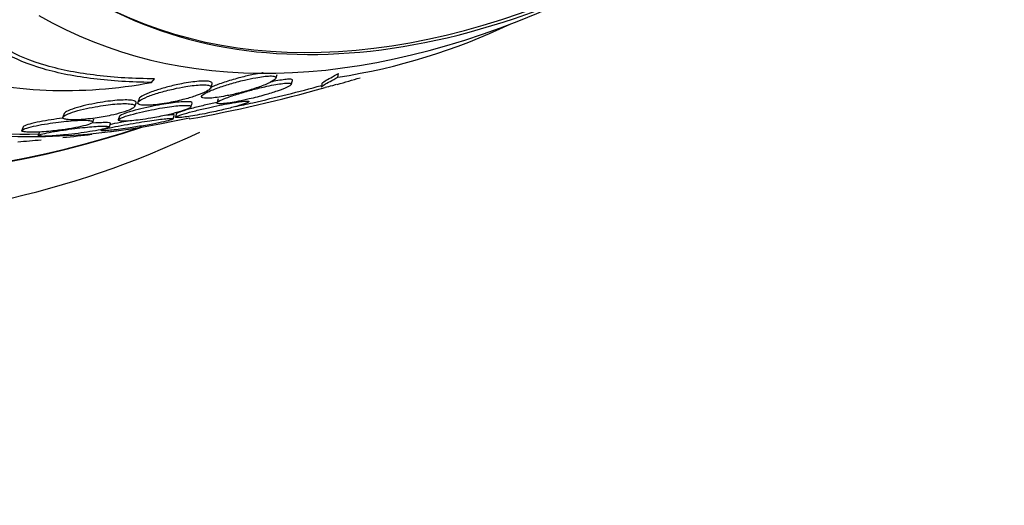
# Model space of a CAD drawing. Units: millimetres. Extents: x 0 to 986, y 0 to 1323.
# Drawn here: x 833 to 845, y 107 to 113 of the extents above; entities that cross this region are included whole.
import ezdxf
from ezdxf import colors
from ezdxf.entities.mleader import LeaderData, LeaderLine
from ezdxf.math import Vec2, Vec3

# ---------------------------------------------------------------- set-up
doc = ezdxf.new("R2010")
doc.units = ezdxf.units.MM
doc.layers.add('DV6_Défaut', color=7, linetype='Continuous')
doc.layers.add('Défaut', color=7, linetype='Continuous')

# ---------------------------------------------------------------- blocks, each defined once
blk = doc.blocks.new('_DOT')
at = {"color": 0}
blk.add_line((0, 0), (-1, 0), dxfattribs=at)
at = {"color": 0, "const_width": 0.333}
blk.add_lwpolyline([(-0.1665, 0, 1), (0.1665, 0, 1)], format="xyb", close=True, dxfattribs=at)
blk = doc.blocks.new('SE5')
at = {"layer": 'DV6_Défaut', "color": 7, "linetype": 'Continuous'}
for p, q in [((834.627, 111.827), (834.666, 111.871)), ((836.167, 111.879), (836.183, 111.926)), ((836.357, 111.802), (836.374, 111.851)), ((836.934, 111.892), (836.942, 111.938)), ((835.362, 111.76), (835.378, 111.807)), ((836.736, 111.812), (836.729, 111.771)), ((834.473, 111.624), (834.457, 111.578)), ((835.453, 111.622), (835.438, 111.577)), ((834.421, 111.529), (834.436, 111.575)), ((835.115, 111.524), (835.13, 111.57)), ((833.547, 111.442), (833.532, 111.398)), ((833.902, 111.335), (833.916, 111.377)), ((834.232, 111.409), (834.217, 111.364)), ((834.896, 111.376), (834.91, 111.417)), ((834.938, 111.441), (834.924, 111.398)), ((833.038, 111.277), (833.024, 111.234)), ((834.107, 111.277), (834.121, 111.318)), ((833.241, 111.211), (833.227, 111.171))]:
    blk.add_line(p, q, dxfattribs=at)
for centre, radius, start, end in [((835.807, 119.341), 7.534, 278.6017, 295.6306), ((833.559, 117.427), 5.701, 254.5129, 280.8032), ((831.385, 131.331), 20.3, 285.8408, 286.6717), ((831.715, 129.841), 18.773, 280.3676, 285.636), ((831.385, 131.331), 20.26, 282.8177, 285.3025), ((831.385, 131.331), 20.26, 282.1835, 282.8177), ((830.266, 121.659), 11.564, 243.4304, 295.3914), ((831.385, 131.331), 20.3, 277.7, 278.3665), ((831.385, 131.331), 20.3, 274.4896, 275.3039), ((831.385, 131.331), 20.3, 276.0712, 277.0826)]:
    blk.add_arc(centre, radius, start, end, dxfattribs=at)
for centre, major_axis, start_param, end_param in [((827.65, 133.487), (-13.417, -23.239), 2.881751, 6.283185), ((828.11, 133.222), (-13.294, -23.026), 2.836356, 6.283185), ((828.11, 133.222), (-13.267, -22.98), 2.901512, 6.283185), ((828.534, 132.977), (-13.173, -22.816), 2.841893, 6.283185), ((829.241, 132.569), (-12.953, -22.435), 2.807888, 6.283185), ((831.716, 131.14), (-11.988, -20.764), 2.666828, 6.283185), ((832.07, 130.936), (-11.823, -20.477), 2.642675, 6.283185), ((832.07, 130.936), (11.792, 20.425), 0, 3.641906), ((832.983, 130.409), (-11.327, -19.62), 2.773551, 6.283185), ((833.69, 130), (-11, -19.053), 3.14483, 6.283185), ((832.983, 130.409), (-11, -19.053), 3.141593, 6.283185), ((834.751, 129.388), (-10.25, -17.754), 3.141593, 6.283185), ((835.352, 129.041), (-10.25, -17.754), 3.148, 6.281801), ((837.226, 127.959), (-9.453, -16.373), 2.561575, 6.283185), ((837.226, 127.959), (-9.45, -16.368), 2.563958, 6.283185), ((837.226, 127.959), (-9.25, -16.021), 2.820367, 6.283185), ((837.961, 127.535), (-9, -15.588), 3.141593, 6.283185), ((838.021, 127.5), (-9, -15.588), 2.76398, 6.283185), ((838.659, 127.131), (-8.75, -15.155), 2.926572, 6.283185), ((841.247, 125.637), (-7.375, -12.774), 0, 0.884877), ((841.206, 125.661), (7.375, 12.774), 3.141593, 3.87024), ((840.859, 125.861), (-7.625, -13.207), 0, 0.670363), ((838.604, 127.163), (8.75, 15.155), 3.141593, 3.478081), ((838.659, 127.131), (-8.75, -15.155), 0, 0.493348), ((837.226, 127.959), (-9.453, -16.373), 0, 0.581521), ((837.226, 127.959), (-9.45, -16.368), 0, 0.580079)]:
    blk.add_ellipse(centre, major_axis=major_axis, ratio=0.57735, start_param=start_param, end_param=end_param, dxfattribs=at)
for points, knots in [([(834.627, 111.827), (834.376, 111.829), (834.137, 111.844), (833.689, 111.898), (833.478, 111.939), (833.101, 112.049), (832.936, 112.117), (832.665, 112.282), (832.558, 112.379), (832.489, 112.488)], [0, 0, 0, 0, 0.25, 0.25, 0.5, 0.5, 0.75, 0.75, 1, 1, 1, 1]), ([(834.666, 111.871), (834.415, 111.872), (834.175, 111.886), (833.726, 111.94), (833.515, 111.98), (833.136, 112.089), (832.971, 112.157), (832.699, 112.322), (832.592, 112.419), (832.523, 112.527)], [0, 0, 0, 0, 0.25, 0.25, 0.5, 0.5, 0.75, 0.75, 1, 1, 1, 1]), ([(835.379, 111.809), (835.38, 111.811), (835.38, 111.814), (835.38, 111.816), (835.379, 111.823), (835.372, 111.83), (835.359, 111.835), (835.345, 111.84), (835.324, 111.843), (835.296, 111.843), (835.272, 111.844), (835.243, 111.843), (835.212, 111.841), (835.181, 111.838), (835.148, 111.834), (835.114, 111.829), (835.076, 111.824), (835.036, 111.817), (834.998, 111.81), (834.94, 111.798), (834.883, 111.785), (834.831, 111.772), (834.778, 111.758), (834.727, 111.743), (834.683, 111.728), (834.63, 111.711), (834.583, 111.693), (834.548, 111.676), (834.517, 111.662), (834.494, 111.647), (834.481, 111.635), (834.477, 111.63), (834.473, 111.626), (834.472, 111.622)], [0, 0, 0, 0, 0.02511, 0.02511, 0.02511, 0.111968, 0.111968, 0.111968, 0.199677, 0.199677, 0.199677, 0.275399, 0.275399, 0.275399, 0.349112, 0.349112, 0.349112, 0.431445, 0.431445, 0.431445, 0.554055, 0.554055, 0.554055, 0.678263, 0.678263, 0.678263, 0.82605, 0.82605, 0.82605, 0.952779, 0.952779, 0.952779, 1, 1, 1, 1]), ([(835.699, 111.693), (835.764, 111.709), (835.826, 111.726), (835.883, 111.744), (835.938, 111.762), (835.989, 111.78), (836.032, 111.798), (836.079, 111.817), (836.118, 111.837), (836.142, 111.854), (836.158, 111.865), (836.168, 111.876), (836.168, 111.885), (836.169, 111.891), (836.163, 111.897), (836.151, 111.901), (836.139, 111.905), (836.119, 111.907), (836.093, 111.906), (836.071, 111.906), (836.043, 111.904), (836.013, 111.9), (835.984, 111.896), (835.951, 111.891), (835.918, 111.885), (835.872, 111.877), (835.824, 111.867), (835.777, 111.855), (835.717, 111.841), (835.657, 111.825), (835.602, 111.809), (835.546, 111.792), (835.493, 111.775), (835.447, 111.758), (835.393, 111.739), (835.346, 111.719), (835.311, 111.702), (835.284, 111.688), (835.264, 111.675), (835.254, 111.664), (835.246, 111.655), (835.244, 111.648), (835.251, 111.642), (835.256, 111.637), (835.267, 111.634), (835.284, 111.632), (835.301, 111.63), (835.325, 111.63), (835.353, 111.632), (835.378, 111.634), (835.408, 111.637), (835.44, 111.641), (835.473, 111.646), (835.508, 111.652), (835.544, 111.659), (835.595, 111.669), (835.649, 111.68), (835.699, 111.693)], [0, 0, 0, 0, 0.070669, 0.070669, 0.070669, 0.140574, 0.140574, 0.140574, 0.218817, 0.218817, 0.218817, 0.271013, 0.271013, 0.271013, 0.313145, 0.313145, 0.313145, 0.355687, 0.355687, 0.355687, 0.392463, 0.392463, 0.392463, 0.428614, 0.428614, 0.428614, 0.478712, 0.478712, 0.478712, 0.543303, 0.543303, 0.543303, 0.608888, 0.608888, 0.608888, 0.685748, 0.685748, 0.685748, 0.745127, 0.745127, 0.745127, 0.791867, 0.791867, 0.791867, 0.83112, 0.83112, 0.83112, 0.870586, 0.870586, 0.870586, 0.90691, 0.90691, 0.90691, 0.944851, 0.944851, 0.944851, 1, 1, 1, 1]), ([(836.011, 111.945), (836.004, 111.944), (835.997, 111.943), (835.99, 111.942), (835.957, 111.937), (835.922, 111.931), (835.887, 111.924), (835.835, 111.913), (835.783, 111.901), (835.732, 111.888), (835.668, 111.871), (835.606, 111.853), (835.55, 111.835), (835.493, 111.817), (835.441, 111.798), (835.398, 111.78), (835.383, 111.774), (835.369, 111.768), (835.356, 111.762)], [0, 0, 0, 0, 0.029899, 0.029899, 0.029899, 0.171071, 0.171071, 0.171071, 0.377896, 0.377896, 0.377896, 0.641443, 0.641443, 0.641443, 0.908075, 0.908075, 0.908075, 1, 1, 1, 1]), ([(836.374, 111.851), (836.376, 111.857), (836.372, 111.861), (836.362, 111.863), (836.351, 111.866), (836.334, 111.866), (836.312, 111.865), (836.291, 111.864), (836.265, 111.861), (836.236, 111.856), (836.207, 111.852), (836.175, 111.847), (836.142, 111.84), (836.127, 111.837), (836.111, 111.834), (836.096, 111.831)], [0, 0, 0, 0, 0.234951, 0.234951, 0.234951, 0.471753, 0.471753, 0.471753, 0.688548, 0.688548, 0.688548, 0.901708, 0.901708, 0.901708, 1, 1, 1, 1]), ([(836.728, 111.766), (836.729, 111.773), (836.743, 111.784), (836.803, 111.822), (836.86, 111.853), (836.934, 111.892)], [0, 0, 0, 0, 0.4100293, 0.4100293, 1, 1, 1, 1]), ([(836.736, 111.81), (836.737, 111.817), (836.751, 111.829), (836.811, 111.867), (836.868, 111.899), (836.942, 111.938)], [0, 0, 0, 0, 0.411667, 0.411667, 1, 1, 1, 1]), ([(834.846, 111.576), (834.912, 111.589), (834.978, 111.604), (835.038, 111.619), (835.09, 111.633), (835.139, 111.648), (835.181, 111.663), (835.232, 111.68), (835.275, 111.698), (835.307, 111.715), (835.333, 111.729), (835.351, 111.743), (835.359, 111.755), (835.366, 111.765), (835.366, 111.773), (835.358, 111.78), (835.351, 111.786), (835.338, 111.79), (835.319, 111.793), (835.301, 111.796), (835.276, 111.797), (835.247, 111.796), (835.22, 111.796), (835.189, 111.793), (835.157, 111.79), (835.123, 111.786), (835.087, 111.781), (835.051, 111.775), (835.001, 111.767), (834.948, 111.757), (834.899, 111.745), (834.837, 111.731), (834.777, 111.716), (834.724, 111.7), (834.67, 111.684), (834.621, 111.667), (834.58, 111.651), (834.536, 111.633), (834.5, 111.615), (834.478, 111.6), (834.463, 111.589), (834.455, 111.578), (834.456, 111.57), (834.456, 111.563), (834.463, 111.556), (834.477, 111.552), (834.491, 111.548), (834.513, 111.545), (834.541, 111.544), (834.565, 111.543), (834.594, 111.544), (834.626, 111.547), (834.657, 111.549), (834.691, 111.552), (834.726, 111.557), (834.765, 111.562), (834.806, 111.569), (834.846, 111.576)], [0, 0, 0, 0, 0.071804, 0.071804, 0.071804, 0.134527, 0.134527, 0.134527, 0.209183, 0.209183, 0.209183, 0.270237, 0.270237, 0.270237, 0.318073, 0.318073, 0.318073, 0.358, 0.358, 0.358, 0.398163, 0.398163, 0.398163, 0.434862, 0.434862, 0.434862, 0.473034, 0.473034, 0.473034, 0.527468, 0.527468, 0.527468, 0.595916, 0.595916, 0.595916, 0.665083, 0.665083, 0.665083, 0.741634, 0.741634, 0.741634, 0.7947, 0.7947, 0.7947, 0.838175, 0.838175, 0.838175, 0.882036, 0.882036, 0.882036, 0.920331, 0.920331, 0.920331, 0.957757, 0.957757, 0.957757, 1, 1, 1, 1]), ([(835.837, 111.622), (835.903, 111.637), (835.968, 111.654), (836.028, 111.671), (836.083, 111.687), (836.136, 111.703), (836.181, 111.719), (836.232, 111.736), (836.276, 111.754), (836.308, 111.769), (836.331, 111.78), (836.347, 111.79), (836.355, 111.799), (836.36, 111.805), (836.36, 111.811), (836.352, 111.814), (836.344, 111.818), (836.328, 111.819), (836.305, 111.818), (836.285, 111.817), (836.26, 111.815), (836.231, 111.811), (836.204, 111.807), (836.172, 111.802), (836.14, 111.796), (836.104, 111.789), (836.066, 111.781), (836.028, 111.772), (835.973, 111.76), (835.916, 111.746), (835.863, 111.732), (835.808, 111.717), (835.756, 111.702), (835.708, 111.687), (835.651, 111.67), (835.598, 111.652), (835.556, 111.636), (835.511, 111.62), (835.475, 111.604), (835.455, 111.592), (835.442, 111.584), (835.435, 111.577), (835.437, 111.572), (835.438, 111.567), (835.445, 111.565), (835.459, 111.563), (835.473, 111.562), (835.494, 111.563), (835.519, 111.565), (835.543, 111.567), (835.571, 111.571), (835.602, 111.575), (835.633, 111.58), (835.667, 111.586), (835.702, 111.593), (835.746, 111.602), (835.792, 111.611), (835.837, 111.622)], [0, 0, 0, 0, 0.071568, 0.071568, 0.071568, 0.138261, 0.138261, 0.138261, 0.214479, 0.214479, 0.214479, 0.27019, 0.27019, 0.27019, 0.314766, 0.314766, 0.314766, 0.359817, 0.359817, 0.359817, 0.398253, 0.398253, 0.398253, 0.435004, 0.435004, 0.435004, 0.475592, 0.475592, 0.475592, 0.535651, 0.535651, 0.535651, 0.5965, 0.5965, 0.5965, 0.669453, 0.669453, 0.669453, 0.745665, 0.745665, 0.745665, 0.794193, 0.794193, 0.794193, 0.835139, 0.835139, 0.835139, 0.876346, 0.876346, 0.876346, 0.913697, 0.913697, 0.913697, 0.951902, 0.951902, 0.951902, 1, 1, 1, 1]), ([(836.914, 111.799), (836.897, 111.794), (836.881, 111.79), (836.829, 111.776), (836.799, 111.769), (836.777, 111.764)], [0, 0, 0, 0, 0.275072, 0.275072, 1, 1, 1, 1]), ([(834.436, 111.576), (834.436, 111.576), (834.436, 111.576), (834.436, 111.577), (834.439, 111.584), (834.434, 111.591), (834.422, 111.596), (834.41, 111.602), (834.389, 111.606), (834.362, 111.608), (834.338, 111.61), (834.309, 111.61), (834.276, 111.609), (834.245, 111.608), (834.211, 111.606), (834.176, 111.603), (834.138, 111.599), (834.099, 111.594), (834.06, 111.589), (834.015, 111.583), (833.97, 111.575), (833.927, 111.567), (833.876, 111.557), (833.827, 111.547), (833.783, 111.536), (833.732, 111.523), (833.686, 111.51), (833.649, 111.497), (833.61, 111.483), (833.579, 111.469), (833.562, 111.457), (833.554, 111.451), (833.548, 111.445), (833.547, 111.44)], [0, 0, 0, 0, 0.003429, 0.003429, 0.003429, 0.097754, 0.097754, 0.097754, 0.193009, 0.193009, 0.193009, 0.274911, 0.274911, 0.274911, 0.352394, 0.352394, 0.352394, 0.436032, 0.436032, 0.436032, 0.533509, 0.533509, 0.533509, 0.650281, 0.650281, 0.650281, 0.786702, 0.786702, 0.786702, 0.9326, 0.9326, 0.9326, 1, 1, 1, 1]), ([(835.13, 111.571), (835.131, 111.571), (835.131, 111.572), (835.131, 111.572), (835.132, 111.578), (835.126, 111.582), (835.113, 111.585), (835.101, 111.588), (835.081, 111.589), (835.054, 111.588), (835.031, 111.588), (835.002, 111.586), (834.971, 111.583), (834.939, 111.58), (834.905, 111.576), (834.87, 111.571), (834.831, 111.566), (834.79, 111.559), (834.75, 111.552), (834.703, 111.544), (834.656, 111.535), (834.611, 111.526), (834.558, 111.515), (834.507, 111.503), (834.462, 111.492), (834.409, 111.478), (834.363, 111.465), (834.326, 111.453), (834.287, 111.44), (834.258, 111.428), (834.243, 111.418), (834.236, 111.414), (834.232, 111.41), (834.231, 111.407)], [0, 0, 0, 0, 0.007234, 0.007234, 0.007234, 0.096604, 0.096604, 0.096604, 0.186679, 0.186679, 0.186679, 0.266391, 0.266391, 0.266391, 0.344906, 0.344906, 0.344906, 0.431755, 0.431755, 0.431755, 0.534033, 0.534033, 0.534033, 0.656212, 0.656212, 0.656212, 0.796336, 0.796336, 0.796336, 0.941012, 0.941012, 0.941012, 1, 1, 1, 1]), ([(835.35, 111.453), (835.416, 111.467), (835.482, 111.481), (835.54, 111.495), (835.594, 111.508), (835.645, 111.521), (835.687, 111.534), (835.733, 111.547), (835.772, 111.559), (835.797, 111.569), (835.816, 111.577), (835.828, 111.583), (835.832, 111.588), (835.834, 111.592), (835.831, 111.594), (835.82, 111.596), (835.81, 111.597), (835.792, 111.596), (835.768, 111.594), (835.746, 111.592), (835.719, 111.588), (835.689, 111.584), (835.659, 111.579), (835.626, 111.574), (835.591, 111.567), (835.553, 111.56), (835.512, 111.553), (835.472, 111.544), (835.424, 111.535), (835.376, 111.524), (835.331, 111.514), (835.276, 111.502), (835.223, 111.489), (835.175, 111.477), (835.121, 111.463), (835.071, 111.45), (835.031, 111.438), (834.99, 111.426), (834.958, 111.415), (834.94, 111.407), (834.927, 111.401), (834.922, 111.397), (834.924, 111.394), (834.926, 111.391), (834.937, 111.39), (834.956, 111.391), (834.972, 111.391), (834.996, 111.393), (835.023, 111.397), (835.049, 111.4), (835.08, 111.404), (835.112, 111.409), (835.147, 111.415), (835.184, 111.421), (835.221, 111.428), (835.264, 111.436), (835.308, 111.444), (835.35, 111.453)], [0, 0, 0, 0, 0.073133, 0.073133, 0.073133, 0.140237, 0.140237, 0.140237, 0.213201, 0.213201, 0.213201, 0.265714, 0.265714, 0.265714, 0.309618, 0.309618, 0.309618, 0.353841, 0.353841, 0.353841, 0.393323, 0.393323, 0.393323, 0.432682, 0.432682, 0.432682, 0.47656, 0.47656, 0.47656, 0.528432, 0.528432, 0.528432, 0.590383, 0.590383, 0.590383, 0.661048, 0.661048, 0.661048, 0.733191, 0.733191, 0.733191, 0.781746, 0.781746, 0.781746, 0.830784, 0.830784, 0.830784, 0.87298, 0.87298, 0.87298, 0.912089, 0.912089, 0.912089, 0.953332, 0.953332, 0.953332, 1, 1, 1, 1]), ([(833.931, 111.386), (833.999, 111.395), (834.065, 111.407), (834.125, 111.42), (834.174, 111.43), (834.221, 111.442), (834.26, 111.453), (834.307, 111.467), (834.346, 111.481), (834.374, 111.494), (834.397, 111.506), (834.413, 111.517), (834.419, 111.527), (834.424, 111.535), (834.422, 111.542), (834.412, 111.548), (834.402, 111.554), (834.383, 111.559), (834.357, 111.562), (834.334, 111.564), (834.306, 111.565), (834.274, 111.564), (834.244, 111.564), (834.21, 111.562), (834.175, 111.559), (834.138, 111.556), (834.1, 111.551), (834.061, 111.546), (834.017, 111.54), (833.973, 111.533), (833.931, 111.525), (833.88, 111.516), (833.832, 111.506), (833.788, 111.496), (833.736, 111.484), (833.689, 111.471), (833.651, 111.458), (833.609, 111.444), (833.575, 111.43), (833.554, 111.418), (833.539, 111.408), (833.53, 111.399), (833.531, 111.391), (833.532, 111.384), (833.539, 111.379), (833.554, 111.374), (833.568, 111.37), (833.59, 111.366), (833.619, 111.365), (833.644, 111.364), (833.674, 111.364), (833.707, 111.365), (833.74, 111.366), (833.775, 111.368), (833.811, 111.372), (833.851, 111.375), (833.892, 111.38), (833.931, 111.386)], [0, 0, 0, 0, 0.073571, 0.073571, 0.073571, 0.135069, 0.135069, 0.135069, 0.206589, 0.206589, 0.206589, 0.266736, 0.266736, 0.266736, 0.3155, 0.3155, 0.3155, 0.364786, 0.364786, 0.364786, 0.406634, 0.406634, 0.406634, 0.445366, 0.445366, 0.445366, 0.486545, 0.486545, 0.486545, 0.534153, 0.534153, 0.534153, 0.591091, 0.591091, 0.591091, 0.658021, 0.658021, 0.658021, 0.730714, 0.730714, 0.730714, 0.785496, 0.785496, 0.785496, 0.831092, 0.831092, 0.831092, 0.877057, 0.877057, 0.877057, 0.917554, 0.917554, 0.917554, 0.956882, 0.956882, 0.956882, 1, 1, 1, 1]), ([(834.62, 111.385), (834.687, 111.396), (834.753, 111.409), (834.813, 111.422), (834.865, 111.434), (834.913, 111.446), (834.954, 111.458), (835.001, 111.471), (835.041, 111.484), (835.069, 111.496), (835.092, 111.506), (835.107, 111.515), (835.113, 111.522), (835.118, 111.528), (835.116, 111.533), (835.107, 111.537), (835.097, 111.541), (835.08, 111.543), (835.055, 111.543), (835.033, 111.544), (835.006, 111.542), (834.975, 111.54), (834.946, 111.537), (834.912, 111.534), (834.878, 111.529), (834.841, 111.524), (834.801, 111.519), (834.762, 111.512), (834.717, 111.505), (834.671, 111.496), (834.628, 111.487), (834.575, 111.477), (834.525, 111.466), (834.479, 111.455), (834.426, 111.442), (834.377, 111.429), (834.337, 111.417), (834.295, 111.404), (834.26, 111.392), (834.239, 111.381), (834.224, 111.373), (834.216, 111.366), (834.216, 111.361), (834.216, 111.356), (834.223, 111.352), (834.237, 111.35), (834.25, 111.348), (834.272, 111.347), (834.299, 111.347), (834.323, 111.348), (834.352, 111.35), (834.384, 111.353), (834.416, 111.356), (834.452, 111.36), (834.488, 111.365), (834.531, 111.37), (834.576, 111.377), (834.62, 111.385)], [0, 0, 0, 0, 0.073478, 0.073478, 0.073478, 0.137157, 0.137157, 0.137157, 0.209335, 0.209335, 0.209335, 0.266435, 0.266435, 0.266435, 0.313226, 0.313226, 0.313226, 0.360456, 0.360456, 0.360456, 0.401326, 0.401326, 0.401326, 0.440291, 0.440291, 0.440291, 0.482496, 0.482496, 0.482496, 0.531696, 0.531696, 0.531696, 0.590495, 0.590495, 0.590495, 0.65884, 0.65884, 0.65884, 0.731406, 0.731406, 0.731406, 0.783744, 0.783744, 0.783744, 0.82794, 0.82794, 0.82794, 0.872435, 0.872435, 0.872435, 0.912417, 0.912417, 0.912417, 0.952216, 0.952216, 0.952216, 1, 1, 1, 1]), ([(835.438, 111.579), (835.412, 111.573), (835.385, 111.568), (835.36, 111.562), (835.305, 111.55), (835.253, 111.537), (835.205, 111.525), (835.15, 111.512), (835.099, 111.498), (835.058, 111.486), (835.015, 111.474), (834.98, 111.462), (834.96, 111.453), (834.947, 111.448), (834.939, 111.443), (834.938, 111.44)], [0, 0, 0, 0, 0.10403, 0.10403, 0.10403, 0.324356, 0.324356, 0.324356, 0.577584, 0.577584, 0.577584, 0.839522, 0.839522, 0.839522, 1, 1, 1, 1]), ([(833.457, 111.232), (833.513, 111.238), (833.569, 111.246), (833.619, 111.254), (833.669, 111.263), (833.715, 111.272), (833.755, 111.281), (833.798, 111.29), (833.834, 111.3), (833.86, 111.31), (833.885, 111.319), (833.9, 111.329), (833.902, 111.336), (833.903, 111.342), (833.898, 111.346), (833.885, 111.35), (833.872, 111.354), (833.851, 111.357), (833.824, 111.358), (833.799, 111.359), (833.769, 111.359), (833.736, 111.358), (833.704, 111.357), (833.668, 111.355), (833.632, 111.352), (833.593, 111.349), (833.551, 111.345), (833.511, 111.34), (833.465, 111.335), (833.419, 111.329), (833.376, 111.322), (833.326, 111.315), (833.278, 111.307), (833.235, 111.298), (833.187, 111.289), (833.144, 111.279), (833.11, 111.27), (833.074, 111.26), (833.048, 111.251), (833.034, 111.242), (833.023, 111.236), (833.02, 111.23), (833.025, 111.225), (833.03, 111.22), (833.045, 111.216), (833.067, 111.214), (833.087, 111.211), (833.114, 111.21), (833.146, 111.21), (833.174, 111.21), (833.208, 111.211), (833.243, 111.213), (833.279, 111.215), (833.318, 111.218), (833.357, 111.221), (833.39, 111.224), (833.424, 111.228), (833.457, 111.232)], [0, 0, 0, 0, 0.062978, 0.062978, 0.062978, 0.12563, 0.12563, 0.12563, 0.194467, 0.194467, 0.194467, 0.262593, 0.262593, 0.262593, 0.309933, 0.309933, 0.309933, 0.357631, 0.357631, 0.357631, 0.40003, 0.40003, 0.40003, 0.440985, 0.440985, 0.440985, 0.485046, 0.485046, 0.485046, 0.535532, 0.535532, 0.535532, 0.594452, 0.594452, 0.594452, 0.661152, 0.661152, 0.661152, 0.730513, 0.730513, 0.730513, 0.782423, 0.782423, 0.782423, 0.834817, 0.834817, 0.834817, 0.880032, 0.880032, 0.880032, 0.921317, 0.921317, 0.921317, 0.963629, 0.963629, 0.963629, 1, 1, 1, 1]), ([(833.539, 111.385), (833.534, 111.385), (833.529, 111.384), (833.524, 111.383), (833.478, 111.378), (833.432, 111.372), (833.388, 111.365), (833.338, 111.358), (833.29, 111.349), (833.247, 111.341), (833.199, 111.332), (833.156, 111.322), (833.122, 111.312), (833.087, 111.303), (833.061, 111.293), (833.048, 111.284), (833.042, 111.281), (833.039, 111.278), (833.038, 111.275)], [0, 0, 0, 0, 0.020191, 0.020191, 0.020191, 0.201131, 0.201131, 0.201131, 0.412415, 0.412415, 0.412415, 0.651482, 0.651482, 0.651482, 0.899643, 0.899643, 0.899643, 1, 1, 1, 1]), ([(834.456, 111.28), (834.523, 111.29), (834.587, 111.301), (834.645, 111.312), (834.695, 111.322), (834.742, 111.331), (834.78, 111.34), (834.82, 111.349), (834.853, 111.358), (834.873, 111.364), (834.888, 111.37), (834.897, 111.374), (834.897, 111.377), (834.897, 111.38), (834.888, 111.381), (834.869, 111.381), (834.854, 111.381), (834.831, 111.38), (834.803, 111.377), (834.777, 111.375), (834.747, 111.372), (834.714, 111.367), (834.68, 111.363), (834.642, 111.358), (834.605, 111.353), (834.562, 111.346), (834.518, 111.34), (834.476, 111.333), (834.426, 111.325), (834.376, 111.316), (834.33, 111.308), (834.277, 111.298), (834.227, 111.289), (834.183, 111.28), (834.135, 111.27), (834.094, 111.261), (834.064, 111.253), (834.034, 111.246), (834.014, 111.239), (834.007, 111.235), (834.002, 111.232), (834.004, 111.23), (834.013, 111.229), (834.022, 111.228), (834.039, 111.228), (834.063, 111.23), (834.084, 111.231), (834.112, 111.234), (834.143, 111.237), (834.173, 111.24), (834.207, 111.244), (834.243, 111.249), (834.282, 111.254), (834.323, 111.259), (834.363, 111.265), (834.394, 111.27), (834.426, 111.275), (834.456, 111.28)], [0, 0, 0, 0, 0.074709, 0.074709, 0.074709, 0.1405, 0.1405, 0.1405, 0.210018, 0.210018, 0.210018, 0.261721, 0.261721, 0.261721, 0.313924, 0.313924, 0.313924, 0.358765, 0.358765, 0.358765, 0.39971, 0.39971, 0.39971, 0.44199, 0.44199, 0.44199, 0.48942, 0.48942, 0.48942, 0.54465, 0.54465, 0.54465, 0.608392, 0.608392, 0.608392, 0.677557, 0.677557, 0.677557, 0.74459, 0.74459, 0.74459, 0.791087, 0.791087, 0.791087, 0.83789, 0.83789, 0.83789, 0.880108, 0.880108, 0.880108, 0.921458, 0.921458, 0.921458, 0.966093, 0.966093, 0.966093, 1, 1, 1, 1]), ([(834.339, 111.35), (834.319, 111.346), (834.299, 111.343), (834.281, 111.339), (834.228, 111.329), (834.18, 111.32), (834.141, 111.311), (834.13, 111.309), (834.12, 111.306), (834.111, 111.304)], [0, 0, 0, 0, 0.220777, 0.220777, 0.220777, 0.838702, 0.838702, 0.838702, 1, 1, 1, 1]), ([(834.911, 111.42), (834.912, 111.422), (834.91, 111.423), (834.905, 111.424), (834.898, 111.425), (834.882, 111.425), (834.859, 111.424), (834.841, 111.423), (834.82, 111.421), (834.795, 111.419)], [0, 0, 0, 0, 0.251714, 0.251714, 0.251714, 0.677346, 0.677346, 0.677346, 1, 1, 1, 1]), ([(833.562, 111.179), (833.615, 111.184), (833.669, 111.191), (833.719, 111.197), (833.77, 111.204), (833.819, 111.211), (833.863, 111.218), (833.913, 111.226), (833.958, 111.234), (833.995, 111.242), (834.033, 111.25), (834.065, 111.258), (834.084, 111.265), (834.099, 111.27), (834.108, 111.275), (834.107, 111.279), (834.107, 111.282), (834.097, 111.285), (834.078, 111.287), (834.062, 111.288), (834.038, 111.288), (834.009, 111.287), (833.982, 111.286), (833.95, 111.284), (833.916, 111.281), (833.882, 111.279), (833.844, 111.275), (833.806, 111.271), (833.764, 111.267), (833.72, 111.262), (833.678, 111.257), (833.629, 111.25), (833.581, 111.244), (833.537, 111.237), (833.485, 111.229), (833.437, 111.222), (833.396, 111.214), (833.35, 111.206), (833.311, 111.198), (833.283, 111.191), (833.254, 111.183), (833.235, 111.177), (833.229, 111.172), (833.224, 111.168), (833.227, 111.165), (833.237, 111.163), (833.247, 111.161), (833.265, 111.16), (833.29, 111.16), (833.312, 111.16), (833.34, 111.161), (833.373, 111.163), (833.404, 111.165), (833.439, 111.167), (833.475, 111.171), (833.504, 111.173), (833.533, 111.176), (833.562, 111.179)], [0, 0, 0, 0, 0.058357, 0.058357, 0.058357, 0.116344, 0.116344, 0.116344, 0.181246, 0.181246, 0.181246, 0.24956, 0.24956, 0.24956, 0.303022, 0.303022, 0.303022, 0.356983, 0.356983, 0.356983, 0.403406, 0.403406, 0.403406, 0.445381, 0.445381, 0.445381, 0.48801, 0.48801, 0.48801, 0.535099, 0.535099, 0.535099, 0.589279, 0.589279, 0.589279, 0.651425, 0.651425, 0.651425, 0.719077, 0.719077, 0.719077, 0.78569, 0.78569, 0.78569, 0.833769, 0.833769, 0.833769, 0.882171, 0.882171, 0.882171, 0.925633, 0.925633, 0.925633, 0.967652, 0.967652, 0.967652, 1, 1, 1, 1]), ([(834.122, 111.32), (834.122, 111.322), (834.122, 111.323), (834.12, 111.324), (834.116, 111.327), (834.103, 111.33), (834.082, 111.33), (834.063, 111.331), (834.038, 111.331), (834.007, 111.329), (833.979, 111.328), (833.946, 111.326), (833.912, 111.323), (833.911, 111.323), (833.91, 111.323), (833.909, 111.323)], [0, 0, 0, 0, 0.109767, 0.109767, 0.109767, 0.4401, 0.4401, 0.4401, 0.727361, 0.727361, 0.727361, 0.993012, 0.993012, 0.993012, 1, 1, 1, 1])]:
    blk.add_open_spline(points, degree=3, knots=knots, dxfattribs=at)

msp = doc.modelspace()

# ---------------------------------------------------------------- block references
at = {"layer": 'Défaut'}
msp.add_blockref('SE5', (0, 0), dxfattribs=at)

# ---------------------------------------------------------------- leaders
at = {"layer": 'Défaut', "color": 7, "linetype": 'Continuous'}
ml = msp.add_multileader_mtext('Standard', dxfattribs=at)
ml.set_content('{\\pxsm0.9;\\fSolid Edge ISO|b1||i0||c0|p34;\\W1.;31/01/2018\\P}', color=256)
ml.set_leader_properties()
ml.set_arrow_properties(name='DOT')
ml.build(insert=Vec2(0, 0))
ml.multileader.update_dxf_attribs({"leader_type": 0, "dogleg_length": 0, "arrow_head_size": 12})
ctx = ml.context
ctx.base_point, ctx.char_height, ctx.arrow_head_size, ctx.landing_gap_size = Vec3(898.707, 1316.154), 12, 12, 4.2
notes = []
notes.append((ctx, [(0, (0, 0, 0), (0, 0), (1, 0), 1, [])]))
ctx.mtext.insert = Vec3(900.707, 1322.275)
for ctx, leaders in notes:
    for number, flags, end, landing, length, lines in leaders:
        leader = LeaderData()
        leader.index, (leader.has_last_leader_line, leader.has_dogleg_vector, leader.attachment_direction) = number, flags
        leader.last_leader_point, leader.dogleg_vector, leader.dogleg_length = Vec3(end), Vec3(landing), length
        for number, points, colour, breaks in lines:
            line = LeaderLine()
            line.index, line.vertices, line.color, line.breaks = number, Vec3.list(points), colors.encode_raw_color(colour), breaks
            leader.lines.append(line)
        ctx.leaders.append(leader)

doc.saveas('drawing.dxf')
